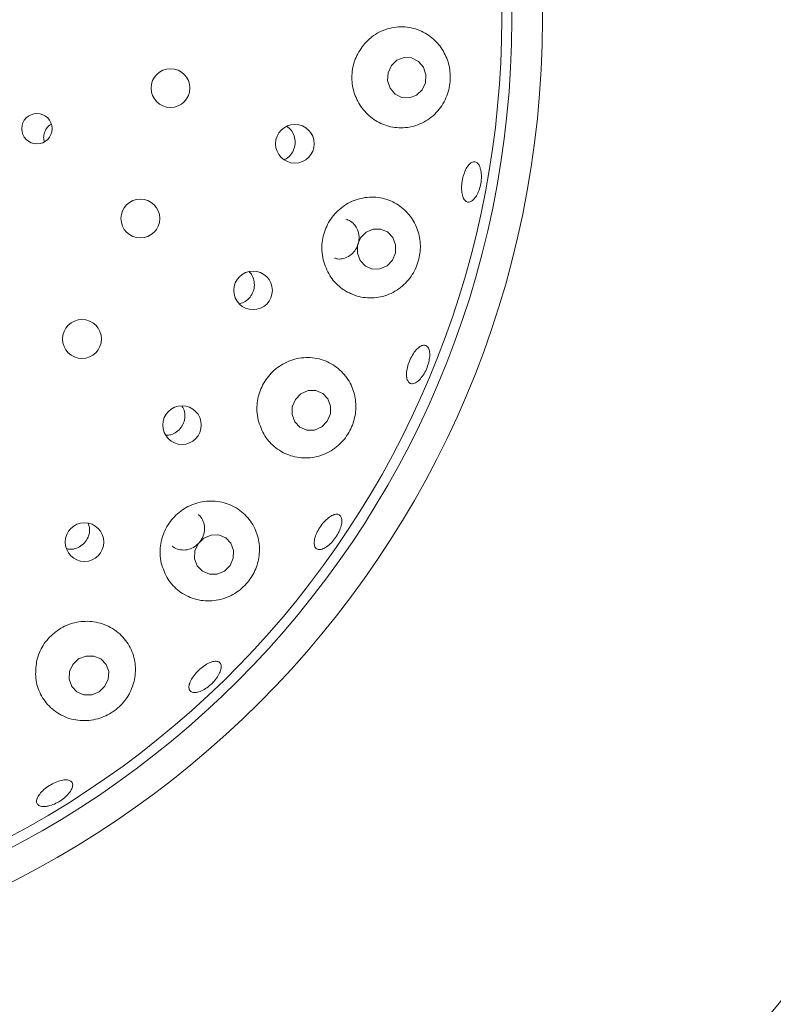
# Paper-space layout 'Blatt2' of a CAD drawing. Units: millimetres. Extents: x 5 to 415, y 5 to 292.
# Drawn here: x 225 to 229, y 112 to 117 of the extents above; entities that cross this region are included whole.
import ezdxf

# ---------------------------------------------------------------- set-up
doc = ezdxf.new("R2010")
doc.units = ezdxf.units.MM

psp = doc.layouts.new('Blatt2')

# ---------------------------------------------------------------- linework, layer by layer
at = {"color": 7, "linetype": 'Continuous', "lineweight": 15, "flags": 128}
for points in [[(227.18966, 116.68355), (227.2154, 116.65301), (227.25031, 116.63531), (227.28909, 116.63313), (227.32581, 116.6468), (227.3549, 116.67425), (227.37193, 116.7113), (227.37429, 116.7523), (227.36164, 116.79102), (227.3359, 116.82156), (227.30098, 116.83926), (227.26221, 116.84144), (227.22548, 116.82777), (227.19639, 116.80032), (227.17937, 116.76327), (227.177, 116.72227), (227.18966, 116.68355)], [(227.17411, 115.76849), (227.20219, 115.79775), (227.21776, 115.83573), (227.21846, 115.87663), (227.20419, 115.91424), (227.1771, 115.94282), (227.14134, 115.95803), (227.10233, 115.95755), (227.06603, 115.94146), (227.03796, 115.91219), (227.02239, 115.87422), (227.02168, 115.83332), (227.03596, 115.79571), (227.06304, 115.76713), (227.09881, 115.75192), (227.13781, 115.7524), (227.17411, 115.76849)], [(226.83791, 114.93874), (226.86655, 114.9679), (226.8827, 115.00565), (226.88388, 115.04623), (226.86994, 115.08348), (226.84297, 115.11171), (226.8071, 115.12663), (226.76778, 115.12597), (226.731, 115.10983), (226.70235, 115.08067), (226.68621, 115.04292), (226.68502, 115.00234), (226.69897, 114.9651), (226.72593, 114.93687), (226.76181, 114.92194), (226.80113, 114.9226), (226.83791, 114.93874)], [(226.33647, 114.1967), (226.36576, 114.22546), (226.38251, 114.26277), (226.38419, 114.30292), (226.37053, 114.33983), (226.34361, 114.36785), (226.30754, 114.38274), (226.2678, 114.38222), (226.23045, 114.36637), (226.20117, 114.3376), (226.18441, 114.3003), (226.18273, 114.26014), (226.19639, 114.22324), (226.22331, 114.19521), (226.25938, 114.18033), (226.29912, 114.18085), (226.33647, 114.1967)], [(225.69176, 113.57472), (225.72165, 113.60286), (225.73895, 113.63957), (225.74104, 113.67927), (225.72758, 113.71591), (225.70065, 113.74391), (225.66432, 113.75901), (225.62414, 113.75891), (225.58622, 113.74363), (225.55633, 113.71549), (225.53902, 113.67878), (225.53693, 113.63908), (225.55038, 113.60244), (225.57732, 113.57444), (225.61365, 113.55934), (225.65384, 113.55944), (225.69176, 113.57472)]]:
    psp.add_lwpolyline(points, dxfattribs=at)
at = {"color": 7, "linetype": 'Continuous', "lineweight": 15}
for centre, radius in [((223.00054, 117.03623), 4.97368), ((223.00054, 117.03623), 4.81579), ((226.05926, 116.68387), 0.1), ((225.37159, 116.47484), 0.0784), ((226.69976, 116.39717), 0.09964), ((225.90416, 116.01208), 0.1), ((226.48453, 115.64213), 0.09934), ((225.60347, 115.39164), 0.1), ((226.11853, 114.9483), 0.09942), ((225.61637, 114.34577), 0.0995)]:
    psp.add_circle(centre, radius, dxfattribs=at)
for radius, start, end in [(10.15789, 134.865439, 45.134561), (4.76316, 31.55862, 20.90412), (8, 315.744122, 359.255878)]:
    psp.add_arc((223.00054, 117.03623), radius, start, end, dxfattribs=at)
for points, knots in [([(227.05287, 116.90562), (227.03703, 116.88206), (227.00533, 116.83494), (226.9892, 116.74871), (226.99952, 116.6632), (227.03638, 116.58591), (227.09553, 116.52466), (227.17187, 116.48567), (227.25842, 116.47433), (227.34582, 116.49418), (227.42235, 116.54472), (227.47655, 116.61897), (227.5021, 116.70456), (227.49956, 116.78984), (227.4722, 116.8679), (227.42225, 116.93402), (227.35189, 116.98197), (227.26625, 117.0041), (227.17608, 116.99402), (227.10167, 116.95749), (227.0666, 116.92021), (227.05287, 116.90562)], [0, 0, 0, 0, 0.0512375, 0.1025021, 0.1531387, 0.2038327, 0.2554249, 0.3087164, 0.3642643, 0.4218582, 0.4799872, 0.5361148, 0.5884861, 0.6377874, 0.6864909, 0.7370893, 0.7909978, 0.8479839, 0.9061928, 0.9632946, 1, 1, 1, 1]), ([(225.44626, 116.4979), (225.44204, 116.49564), (225.43008, 116.48923), (225.41774, 116.47341), (225.41229, 116.46002), (225.41018, 116.45483)], [0, 0, 0, 0, 0.25023756, 0.70975171, 1, 1, 1, 1]), ([(226.64376, 116.31521), (226.64742, 116.31659), (226.66143, 116.32184), (226.68041, 116.34138), (226.69694, 116.37077), (226.70267, 116.40458), (226.69725, 116.4379), (226.68244, 116.46733), (226.66612, 116.48046), (226.6584, 116.48668)], [0, 0, 0, 0, 0.0569406, 0.2177177, 0.3777845, 0.5371353, 0.6963484, 0.8561548, 1, 1, 1, 1]), ([(225.41018, 116.45483), (225.40804, 116.44612), (225.40409, 116.43008), (225.40809, 116.41423), (225.40992, 116.407)], [0, 0, 0, 0, 0.5437466, 1, 1, 1, 1]), ([(227.65587, 116.26635), (227.65765, 116.25658), (227.66122, 116.23705), (227.65915, 116.20162), (227.65162, 116.1666), (227.63904, 116.13526), (227.623, 116.1113), (227.60541, 116.09735), (227.58832, 116.09495), (227.57369, 116.1044), (227.56312, 116.12464), (227.55775, 116.15344), (227.55808, 116.18753), (227.56397, 116.22304), (227.57474, 116.25597), (227.58925, 116.28264), (227.60596, 116.30007), (227.62314, 116.30628), (227.63879, 116.3004), (227.64993, 116.28564), (227.65422, 116.27171), (227.65587, 116.26635)], [0, 0, 0, 0, 0.0536626, 0.107327, 0.16098, 0.214617, 0.2682476, 0.3218836, 0.3755439, 0.4292643, 0.4830482, 0.5368523, 0.5905965, 0.6442268, 0.697774, 0.7513356, 0.8049816, 0.8587199, 0.9124973, 0.966262, 1, 1, 1, 1]), ([(226.8456, 115.79877), (226.85506, 115.77127), (226.87397, 115.71631), (226.93354, 115.65271), (227.00913, 115.6112), (227.09677, 115.59802), (227.18565, 115.61681), (227.26334, 115.6664), (227.31856, 115.73853), (227.34633, 115.82113), (227.34741, 115.90472), (227.32354, 115.98366), (227.27538, 116.05238), (227.20485, 116.10308), (227.11812, 116.12692), (227.02669, 116.11817), (226.94422, 116.07788), (226.88127, 116.01306), (226.84417, 115.93317), (226.83484, 115.85852), (226.8427, 115.81487), (226.8456, 115.79877)], [0, 0, 0, 0, 0.052747, 0.1054349, 0.1599094, 0.2166653, 0.27483, 0.332201, 0.3863793, 0.4368526, 0.4854893, 0.5349613, 0.5872741, 0.6429924, 0.7009399, 0.7588048, 0.8146783, 0.8680968, 0.9196764, 0.9703516, 1, 1, 1, 1]), ([(226.90438, 115.80887), (226.90935, 115.80712), (226.92468, 115.80175), (226.95272, 115.80545), (226.98371, 115.81933), (227.0091, 115.84394), (227.02584, 115.87563), (227.03217, 115.91095), (227.02746, 115.94601), (227.01209, 115.97661), (226.98942, 115.99949), (226.97037, 116.00605), (226.96169, 116.00904)], [0, 0, 0, 0, 0.0517, 0.1593478, 0.2671174, 0.3747487, 0.4819702, 0.5887787, 0.6955051, 0.802536, 0.9100259, 1, 1, 1, 1]), ([(226.41631, 115.5732), (226.42584, 115.57646), (226.44589, 115.58332), (226.47016, 115.60616), (226.48674, 115.63576), (226.49291, 115.66941), (226.48748, 115.70242), (226.47638, 115.7271), (226.465, 115.7368), (226.46198, 115.73937)], [0, 0, 0, 0, 0.1450027, 0.3050209, 0.4642496, 0.6230694, 0.7822143, 0.9422176, 1, 1, 1, 1]), ([(227.28542, 115.16929), (227.28207, 115.17462), (227.27537, 115.1853), (227.27355, 115.21251), (227.27817, 115.24441), (227.28911, 115.27833), (227.30494, 115.3102), (227.32394, 115.33651), (227.34408, 115.35429), (227.36321, 115.36149), (227.37922, 115.35725), (227.39031, 115.342), (227.39516, 115.3175), (227.39315, 115.28657), (227.38438, 115.25274), (227.36985, 115.21983), (227.35117, 115.19157), (227.33051, 115.17106), (227.3104, 115.16074), (227.29497, 115.16102), (227.28808, 115.16699), (227.28542, 115.16929)], [0, 0, 0, 0, 0.0537978, 0.1075994, 0.1613784, 0.2150563, 0.2686328, 0.3221732, 0.3757743, 0.4294836, 0.4832571, 0.5370277, 0.5907649, 0.6444643, 0.698136, 0.7517848, 0.8054286, 0.8590596, 0.9126914, 0.9663487, 1, 1, 1, 1]), ([(226.51103, 114.97351), (226.52053, 114.94572), (226.53951, 114.89016), (226.60015, 114.8264), (226.67744, 114.78543), (226.76692, 114.77397), (226.85635, 114.79514), (226.93267, 114.8459), (226.98609, 114.91657), (227.01359, 114.99663), (227.01558, 115.07914), (226.99196, 115.15888), (226.94234, 115.22881), (226.86915, 115.27934), (226.78046, 115.30126), (226.68907, 115.29027), (226.60805, 115.24905), (226.54649, 115.18468), (226.50995, 115.10576), (226.50069, 115.03221), (226.50825, 114.98928), (226.51103, 114.97351)], [0, 0, 0, 0, 0.0540271, 0.1079887, 0.1639672, 0.2218243, 0.2797815, 0.335279, 0.3869472, 0.4359276, 0.4848219, 0.5359835, 0.590547, 0.6479432, 0.7061088, 0.7628178, 0.8170684, 0.8691941, 0.9200829, 0.9706508, 1, 1, 1, 1]), ([(226.0368, 114.89557), (226.04497, 114.89608), (226.06421, 114.8973), (226.09193, 114.91216), (226.11585, 114.93616), (226.13078, 114.96697), (226.13451, 115.00032), (226.12992, 115.0284), (226.12066, 115.04192), (226.11762, 115.04637)], [0, 0, 0, 0, 0.1188915, 0.2800566, 0.4404098, 0.6002567, 0.7602773, 0.921099, 1, 1, 1, 1]), ([(226.01166, 114.2374), (226.0211, 114.20927), (226.03996, 114.15304), (226.10168, 114.08871), (226.18073, 114.04797), (226.27169, 114.03776), (226.36098, 114.06017), (226.43576, 114.11026), (226.48832, 114.17837), (226.51667, 114.25639), (226.52, 114.33896), (226.49647, 114.42025), (226.44522, 114.49148), (226.36984, 114.54178), (226.28014, 114.5623), (226.18941, 114.55034), (226.10956, 114.50944), (226.04853, 114.4462), (226.01172, 114.36837), (226.0019, 114.29562), (226.00904, 114.25304), (226.01166, 114.2374)], [0, 0, 0, 0, 0.0554117, 0.1107557, 0.1680376, 0.2262445, 0.2829451, 0.3360517, 0.3857722, 0.4343802, 0.4844777, 0.5377328, 0.5942449, 0.652414, 0.7098704, 0.7650626, 0.8178943, 0.8691361, 0.9197226, 0.9705253, 1, 1, 1, 1]), ([(226.06748, 114.3268), (226.06934, 114.32481), (226.07866, 114.3148), (226.1029, 114.30607), (226.13638, 114.30323), (226.17025, 114.31283), (226.19986, 114.33282), (226.22213, 114.36107), (226.23451, 114.39425), (226.2359, 114.4291), (226.22513, 114.46048), (226.21252, 114.4807), (226.20245, 114.4866), (226.20184, 114.48696)], [0, 0, 0, 0, 0.02676082, 0.13436929, 0.24215032, 0.34987925, 0.45722363, 0.56413321, 0.67086535, 0.77782533, 0.88523499, 0.99298525, 1, 1, 1, 1]), ([(226.80257, 114.32122), (226.80074, 114.32749), (226.79709, 114.34003), (226.80203, 114.36768), (226.8141, 114.39819), (226.83254, 114.4289), (226.85504, 114.45617), (226.87916, 114.47697), (226.90228, 114.48895), (226.92191, 114.49067), (226.93586, 114.48187), (226.94255, 114.46353), (226.94115, 114.43776), (226.93176, 114.40754), (226.91535, 114.37634), (226.89375, 114.34769), (226.8694, 114.32483), (226.8451, 114.31023), (226.82381, 114.30563), (226.80946, 114.31026), (226.80449, 114.31817), (226.80257, 114.32122)], [0, 0, 0, 0, 0.0537983, 0.1075988, 0.1613684, 0.2150312, 0.2685943, 0.3221411, 0.3757567, 0.4294753, 0.4832485, 0.5370187, 0.5907534, 0.644445, 0.6981131, 0.7517632, 0.8054045, 0.859035, 0.9126696, 0.966334, 1, 1, 1, 1]), ([(225.52529, 114.31141), (225.53096, 114.3102), (225.54745, 114.30667), (225.57581, 114.31315), (225.60546, 114.32941), (225.62832, 114.35492), (225.64138, 114.38597), (225.64455, 114.41732), (225.63823, 114.43577), (225.63548, 114.44381)], [0, 0, 0, 0, 0.0835703, 0.2431828, 0.4020232, 0.5602501, 0.7184937, 0.877431, 1, 1, 1, 1]), ([(225.36993, 113.73072), (225.36652, 113.70159), (225.35971, 113.64336), (225.38679, 113.55978), (225.4386, 113.4895), (225.51408, 113.44047), (225.60375, 113.42077), (225.69466, 113.43349), (225.77363, 113.47435), (225.83309, 113.53501), (225.8704, 113.60871), (225.88341, 113.6907), (225.86894, 113.77495), (225.82504, 113.85201), (225.75476, 113.91017), (225.66763, 113.93992), (225.57662, 113.93781), (225.49314, 113.90628), (225.42606, 113.85074), (225.38592, 113.78827), (225.37422, 113.74618), (225.36993, 113.73072)], [0, 0, 0, 0, 0.0538516, 0.1076371, 0.1634248, 0.2211751, 0.279223, 0.3350075, 0.3869817, 0.436094, 0.484894, 0.5358023, 0.5900793, 0.6473034, 0.705502, 0.7623916, 0.8168457, 0.869116, 0.9200715, 0.9706348, 1, 1, 1, 1]), ([(226.15733, 113.58383), (226.15562, 113.58948), (226.15219, 113.60078), (226.15919, 113.62538), (226.17438, 113.65235), (226.19675, 113.67941), (226.22351, 113.70334), (226.25171, 113.7215), (226.27825, 113.73181), (226.30024, 113.73304), (226.31525, 113.72495), (226.32158, 113.70841), (226.31848, 113.68533), (226.30623, 113.65839), (226.28616, 113.63072), (226.26048, 113.60546), (226.23211, 113.58549), (226.20423, 113.57297), (226.18022, 113.56937), (226.16445, 113.57387), (226.15931, 113.58106), (226.15733, 113.58383)], [0, 0, 0, 0, 0.0537994, 0.1075989, 0.1613969, 0.2151042, 0.2686979, 0.3222433, 0.3758246, 0.4295035, 0.4832602, 0.5370395, 0.5907883, 0.6444972, 0.6981742, 0.751831, 0.8054703, 0.8591046, 0.9127367, 0.9663873, 1, 1, 1, 1]), ([(225.41987, 112.98444), (225.41102, 112.9839), (225.3933, 112.98284), (225.3759, 112.99103), (225.36803, 113.00544), (225.37101, 113.02515), (225.38437, 113.04784), (225.40661, 113.07106), (225.4351, 113.09223), (225.46658, 113.10902), (225.49755, 113.11952), (225.5246, 113.12251), (225.54476, 113.11753), (225.55578, 113.10507), (225.55638, 113.08649), (225.54646, 113.06397), (225.52712, 113.04012), (225.50046, 113.01772), (225.46956, 112.99944), (225.4415, 112.9884), (225.42589, 112.98554), (225.41987, 112.98444)], [0, 0, 0, 0, 0.0536564, 0.1073121, 0.1609978, 0.2147573, 0.2685586, 0.3223431, 0.3760272, 0.4296028, 0.4831474, 0.5367451, 0.590447, 0.6442174, 0.6979926, 0.7517337, 0.8054312, 0.8591048, 0.9127558, 0.9664026, 1, 1, 1, 1])]:
    psp.add_open_spline(points, degree=3, knots=knots, dxfattribs=at)

doc.saveas('drawing.dxf')
